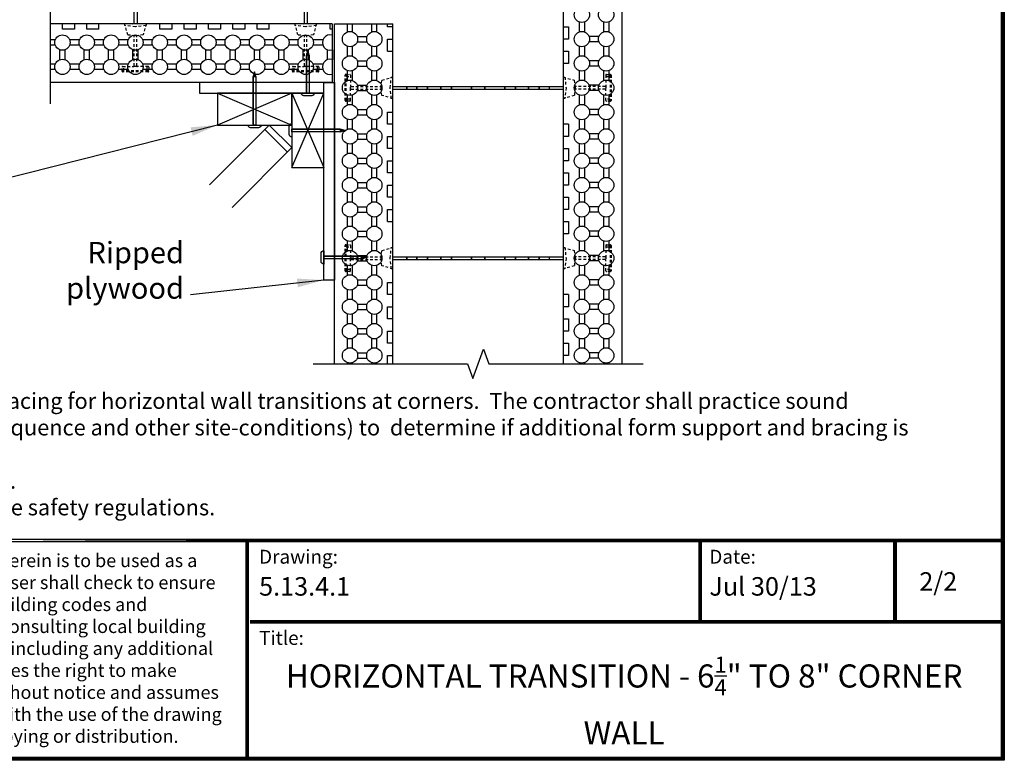
# Model space of a CAD drawing. Units: inches. Extents: x 9.9 to 84.8, y 126.4 to 223.3.
# Drawn here: x 38.5 to 84.8, y 126.4 to 161.2 of the extents above; entities that cross this region are included whole.
import ezdxf

# ---------------------------------------------------------------- set-up
doc = ezdxf.new("R2010")
doc.units = ezdxf.units.IN
doc.header["$MEASUREMENT"] = 0
doc.linetypes.add('HIDDEN', pattern=[0.375, 0.25, -0.125])
doc.linetypes.add('HIDDEN2', pattern=[0.1875, 0.125, -0.0625])
doc.layers.add('Block', color=7, linetype='Continuous', lineweight=30)
doc.layers.add('Dim', color=7, linetype='Continuous', lineweight=25)
for name, color, linetype in [('Knobs', 1, 'Continuous'), ('Sills', 40, 'Continuous'), ('steel', 5, 'Continuous'), ('Text', 7, 'Continuous'), ('Web', 6, 'Continuous'), ('Webs', 6, 'HIDDEN')]:
    doc.layers.add(name, color=color, linetype=linetype)
doc.styles.add('Logix', font='romans.shx')
doc.styles.get("Standard").update_dxf_attribs({"font": 'sanss___.ttf'})
doc.dimstyles.new('FBR', dxfattribs={"dimtxt": 1, "dimasz": 1.25, "dimexe": 0.5, "dimexo": 0.5, "dimgap": 0.3, "dimtad": 0, "dimtih": 1, "dimtoh": 1, "dimdec": 4, "dimzin": 0, "dimdsep": 46, "dimlunit": 5, "dimtxsty": 'Logix', "dimblk": 'ARCHTICK', "dimcen": 0.5, "dimadec": 0, "dimazin": 0, "dimtm": 1e-09, "dimtfac": 1, "dimtdec": 4, "dimtofl": 0, "dimtmove": 0, "dimatfit": 3, "dimfxl": 0.5, "dimtolj": 1, "dimtzin": 0, "dimarcsym": 0})

# ---------------------------------------------------------------- blocks, each defined once
blk = doc.blocks.new('_ArchTick')
at = {"color": 0, "linetype": 'ByBlock', "const_width": 0.15}
blk.add_lwpolyline([(-0.5, -0.5), (0.5, 0.5)], dxfattribs=at)

msp = doc.modelspace()

# ---------------------------------------------------------------- linework, layer by layer
at = {"layer": 'Block'}
for p, q in [((66.786, 170.03), (66.786, 145.068)), ((64.036, 162.637), (64.036, 145.068)), ((64.036, 161.459), (64.036, 160.887)), ((40.507, 161.03), (39.936, 161.03)), ((39.936, 161.03), (39.936, 160.78)), ((53.186, 161.03), (39.936, 161.03)), ((40.507, 160.78), (40.507, 161.03)), ((41.65, 161.03), (41.078, 161.03)), ((41.078, 161.03), (41.078, 160.78)), ((41.65, 160.78), (41.65, 161.03)), ((42.221, 160.78), (42.221, 161.03)), ((45.079, 161.03), (42.221, 161.03)), ((45.079, 160.78), (45.079, 161.03)), ((46.221, 161.03), (45.65, 161.03)), ((45.65, 161.03), (45.65, 160.78)), ((46.221, 160.78), (46.221, 161.03)), ((47.364, 161.03), (46.793, 161.03)), ((46.793, 161.03), (46.793, 160.78)), ((47.364, 160.78), (47.364, 161.03)), ((48.507, 161.03), (47.936, 161.03)), ((47.936, 161.03), (47.936, 160.78)), ((48.507, 160.78), (48.507, 161.03)), ((49.65, 161.03), (49.079, 161.03)), ((49.079, 161.03), (49.079, 160.78)), ((49.65, 160.78), (49.65, 161.03)), ((50.221, 160.78), (50.221, 161.03)), ((53.079, 161.03), (50.221, 161.03)), ((53.079, 160.78), (53.079, 161.03)), ((53.186, 161.03), (53.186, 158.28)), ((53.286, 161.03), (56.036, 161.03)), ((53.286, 145.068), (53.286, 161.03)), ((55.786, 160.887), (55.786, 161.03)), ((56.036, 145.068), (56.036, 161.03)), ((41.078, 160.78), (40.507, 160.78)), ((42.221, 160.78), (41.65, 160.78)), ((45.65, 160.78), (45.079, 160.78)), ((46.793, 160.78), (46.221, 160.78)), ((47.936, 160.78), (47.364, 160.78)), ((49.079, 160.78), (48.507, 160.78)), ((50.221, 160.78), (49.65, 160.78)), ((53.186, 160.78), (53.079, 160.78)), ((56.036, 160.887), (55.786, 160.887)), ((56.036, 160.316), (56.036, 160.887)), ((64.036, 160.887), (64.286, 160.887)), ((64.286, 160.887), (64.286, 160.316)), ((55.786, 159.744), (55.786, 160.316)), ((55.786, 160.316), (56.036, 160.316)), ((64.286, 160.316), (64.036, 160.316)), ((64.036, 160.316), (64.036, 159.744)), ((55.786, 159.744), (56.036, 159.744)), ((56.036, 156.887), (56.036, 159.744)), ((64.036, 159.744), (64.286, 159.744)), ((64.286, 159.744), (64.286, 159.173)), ((64.286, 159.173), (64.036, 159.173)), ((64.036, 159.173), (64.036, 156.316)), ((53.186, 158.28), (39.936, 158.28)), ((53.186, 158.28), (53.286, 158.28)), ((55.786, 156.316), (55.786, 156.887)), ((55.786, 156.887), (56.036, 156.887)), ((56.036, 156.316), (55.786, 156.316)), ((56.036, 155.744), (56.036, 156.316)), ((64.286, 156.316), (64.036, 156.316)), ((64.286, 156.316), (64.286, 155.744)), ((55.786, 155.173), (55.786, 155.744)), ((55.786, 155.744), (56.036, 155.744)), ((64.286, 155.744), (64.036, 155.744)), ((64.036, 155.744), (64.036, 155.173)), ((56.036, 155.173), (55.786, 155.173)), ((56.036, 154.601), (56.036, 155.173)), ((64.036, 155.173), (64.286, 155.173)), ((64.286, 155.173), (64.286, 154.601)), ((55.786, 154.03), (55.786, 154.601)), ((55.786, 154.601), (56.036, 154.601)), ((64.286, 154.601), (64.036, 154.601)), ((64.036, 154.601), (64.036, 154.03)), ((56.036, 154.03), (55.786, 154.03)), ((56.036, 153.459), (56.036, 154.03)), ((64.036, 154.03), (64.286, 154.03)), ((64.286, 154.03), (64.286, 153.459)), ((55.786, 152.887), (55.786, 153.459)), ((55.786, 153.459), (56.036, 153.459)), ((64.286, 153.459), (64.036, 153.459)), ((64.036, 153.459), (64.036, 152.887)), ((56.036, 152.887), (55.786, 152.887)), ((56.036, 152.316), (56.036, 152.887)), ((64.036, 152.887), (64.286, 152.887)), ((64.286, 152.887), (64.286, 152.316)), ((55.786, 151.744), (55.786, 152.316)), ((55.786, 152.316), (56.036, 152.316)), ((64.286, 152.316), (64.036, 152.316)), ((64.036, 152.316), (64.036, 151.744)), ((55.786, 151.744), (56.036, 151.744)), ((56.036, 148.887), (56.036, 151.744)), ((64.036, 151.744), (64.286, 151.744)), ((64.286, 151.744), (64.286, 151.173)), ((64.286, 151.173), (64.036, 151.173)), ((64.036, 151.173), (64.036, 148.316)), ((55.786, 148.316), (55.786, 148.887)), ((55.786, 148.887), (56.036, 148.887)), ((56.036, 148.316), (55.786, 148.316)), ((56.036, 147.744), (56.036, 148.316)), ((64.286, 148.316), (64.036, 148.316)), ((64.286, 148.316), (64.286, 147.744)), ((55.786, 147.173), (55.786, 147.744)), ((55.786, 147.744), (56.036, 147.744)), ((64.286, 147.744), (64.036, 147.744)), ((64.036, 147.744), (64.036, 147.173)), ((56.036, 147.173), (55.786, 147.173)), ((56.036, 146.601), (56.036, 147.173)), ((64.036, 147.173), (64.286, 147.173)), ((64.286, 147.173), (64.286, 146.601)), ((55.786, 146.03), (55.786, 146.601)), ((55.786, 146.601), (56.036, 146.601)), ((64.286, 146.601), (64.036, 146.601)), ((64.036, 146.601), (64.036, 146.03)), ((56.036, 146.03), (55.786, 146.03)), ((56.036, 145.459), (56.036, 146.03)), ((64.036, 146.03), (64.286, 146.03)), ((64.286, 146.03), (64.286, 145.459)), ((55.786, 145.068), (55.786, 145.459)), ((55.786, 145.459), (56.036, 145.459)), ((64.286, 145.459), (64.036, 145.459)), ((64.036, 145.459), (64.036, 145.068))]:
    msp.add_line(p, q, dxfattribs=at)
at = {"layer": 'Dim'}
for p, q in [((84.758, 223.33), (84.758, 126.448)), ((84.758, 126.448), (9.855, 126.448))]:
    msp.add_line(p, q, dxfattribs=at)
at = {"layer": 'Dim', "const_width": 0.174}
for points in [[(9.942, 223.243), (84.671, 223.243), (84.671, 126.535), (9.942, 126.535)], [(9.942, 136.768), (84.671, 136.768)]]:
    msp.add_lwpolyline(points, close=True, dxfattribs=at)
for points in [[(49.191, 126.535), (49.191, 136.768)], [(70.466, 132.954), (70.466, 136.768)], [(79.623, 132.954), (79.623, 136.768)], [(49.313, 132.954), (84.671, 132.954)]]:
    msp.add_lwpolyline(points, dxfattribs=at)
at = {"layer": 'Knobs'}
for p, q in [((53.893, 160.653), (53.893, 161.03)), ((54.143, 160.653), (54.143, 161.03)), ((55.036, 160.653), (55.036, 161.03)), ((55.286, 160.653), (55.286, 161.03)), ((64.786, 161.121), (64.786, 160.653)), ((65.036, 161.121), (65.036, 160.653)), ((65.928, 161.121), (65.928, 160.653)), ((66.178, 161.121), (66.178, 160.653)), ((40.169, 160.28), (39.936, 160.28)), ((41.312, 160.28), (40.845, 160.28)), ((42.455, 160.28), (41.988, 160.28)), ((43.598, 160.28), (43.13, 160.28)), ((44.741, 160.28), (44.273, 160.28)), ((45.884, 160.28), (45.416, 160.28)), ((47.027, 160.28), (46.559, 160.28)), ((48.169, 160.28), (47.702, 160.28)), ((49.312, 160.28), (48.845, 160.28)), ((50.455, 160.28), (49.988, 160.28)), ((51.598, 160.28), (51.13, 160.28)), ((52.741, 160.28), (52.273, 160.28)), ((54.355, 160.441), (54.823, 160.441)), ((54.355, 160.191), (54.823, 160.191)), ((65.716, 160.441), (65.248, 160.441)), ((65.716, 160.191), (65.248, 160.191)), ((40.169, 160.03), (39.936, 160.03)), ((40.382, 159.35), (40.382, 159.817)), ((40.632, 159.35), (40.632, 159.817)), ((41.312, 160.03), (40.845, 160.03)), ((41.525, 159.35), (41.525, 159.817)), ((41.775, 159.35), (41.775, 159.817)), ((42.455, 160.03), (41.988, 160.03)), ((42.668, 159.35), (42.668, 159.817)), ((42.918, 159.35), (42.918, 159.817)), ((43.598, 160.03), (43.13, 160.03)), ((43.811, 159.35), (43.811, 159.817)), ((44.061, 159.35), (44.061, 159.817)), ((44.741, 160.03), (44.273, 160.03)), ((44.954, 159.35), (44.954, 159.817)), ((45.204, 159.35), (45.204, 159.817)), ((45.884, 160.03), (45.416, 160.03)), ((46.096, 159.35), (46.096, 159.817)), ((46.346, 159.35), (46.346, 159.817)), ((47.027, 160.03), (46.559, 160.03)), ((47.239, 159.35), (47.239, 159.817)), ((47.489, 159.35), (47.489, 159.817)), ((48.169, 160.03), (47.702, 160.03)), ((48.382, 159.35), (48.382, 159.817)), ((48.632, 159.35), (48.632, 159.817)), ((49.312, 160.03), (48.845, 160.03)), ((49.525, 159.35), (49.525, 159.817)), ((49.775, 159.35), (49.775, 159.817)), ((50.455, 160.03), (49.988, 160.03)), ((50.668, 159.35), (50.668, 159.817)), ((50.918, 159.35), (50.918, 159.817)), ((51.598, 160.03), (51.13, 160.03)), ((51.811, 159.35), (51.811, 159.817)), ((52.061, 159.35), (52.061, 159.817)), ((52.741, 160.03), (52.273, 160.03)), ((52.954, 159.35), (52.954, 159.817)), ((53.204, 159.35), (53.204, 159.817)), ((53.893, 159.51), (53.893, 159.978)), ((54.143, 159.51), (54.143, 159.978)), ((55.036, 159.51), (55.036, 159.978)), ((55.286, 159.51), (55.286, 159.978)), ((64.786, 159.978), (64.786, 159.51)), ((65.036, 159.978), (65.036, 159.51)), ((65.928, 159.978), (65.928, 159.51)), ((66.178, 159.978), (66.178, 159.51)), ((40.169, 159.137), (39.936, 159.137)), ((41.312, 159.137), (40.845, 159.137)), ((42.455, 159.137), (41.988, 159.137)), ((43.598, 159.137), (43.13, 159.137)), ((44.741, 159.137), (44.273, 159.137)), ((45.884, 159.137), (45.416, 159.137)), ((47.027, 159.137), (46.559, 159.137)), ((48.169, 159.137), (47.702, 159.137)), ((49.312, 159.137), (48.845, 159.137)), ((50.455, 159.137), (49.988, 159.137)), ((51.598, 159.137), (51.13, 159.137)), ((52.741, 159.137), (52.273, 159.137)), ((54.355, 159.298), (54.823, 159.298)), ((65.716, 159.298), (65.248, 159.298)), ((40.169, 158.887), (39.936, 158.887)), ((41.312, 158.887), (40.845, 158.887)), ((42.455, 158.887), (41.988, 158.887)), ((43.598, 158.887), (43.13, 158.887)), ((44.741, 158.887), (44.273, 158.887)), ((45.884, 158.887), (45.416, 158.887)), ((47.027, 158.887), (46.559, 158.887)), ((48.169, 158.887), (47.702, 158.887)), ((49.312, 158.887), (48.845, 158.887)), ((50.455, 158.887), (49.988, 158.887)), ((51.598, 158.887), (51.13, 158.887)), ((52.741, 158.887), (52.273, 158.887)), ((53.893, 158.368), (53.893, 158.835)), ((54.143, 158.368), (54.143, 158.835)), ((54.355, 159.048), (54.823, 159.048)), ((55.036, 158.368), (55.036, 158.835)), ((55.286, 158.368), (55.286, 158.835)), ((64.786, 158.835), (64.786, 158.368)), ((65.036, 158.835), (65.036, 158.368)), ((65.716, 159.048), (65.248, 159.048)), ((65.928, 158.835), (65.928, 158.368)), ((66.178, 158.835), (66.178, 158.368)), ((54.355, 158.155), (54.823, 158.155)), ((54.355, 157.905), (54.823, 157.905)), ((65.716, 158.155), (65.248, 158.155)), ((65.716, 157.905), (65.248, 157.905)), ((53.893, 157.225), (53.893, 157.692)), ((54.143, 157.225), (54.143, 157.692)), ((55.036, 157.225), (55.036, 157.692)), ((55.286, 157.225), (55.286, 157.692)), ((64.786, 157.692), (64.786, 157.225)), ((65.036, 157.692), (65.036, 157.225)), ((65.928, 157.692), (65.928, 157.225)), ((66.178, 157.692), (66.178, 157.225)), ((54.355, 157.012), (54.823, 157.012)), ((65.716, 157.012), (65.248, 157.012)), ((53.893, 156.082), (53.893, 156.55)), ((54.143, 156.082), (54.143, 156.55)), ((54.355, 156.762), (54.823, 156.762)), ((55.036, 156.082), (55.036, 156.55)), ((55.286, 156.082), (55.286, 156.55)), ((64.786, 156.55), (64.786, 156.082)), ((65.036, 156.55), (65.036, 156.082)), ((65.716, 156.762), (65.248, 156.762)), ((65.928, 156.55), (65.928, 156.082)), ((66.178, 156.55), (66.178, 156.082)), ((54.355, 155.869), (54.823, 155.869)), ((54.355, 155.619), (54.823, 155.619)), ((65.716, 155.869), (65.248, 155.869)), ((65.716, 155.619), (65.248, 155.619)), ((53.893, 154.939), (53.893, 155.407)), ((54.143, 154.939), (54.143, 155.407)), ((55.036, 154.939), (55.036, 155.407)), ((55.286, 154.939), (55.286, 155.407)), ((64.786, 155.407), (64.786, 154.939)), ((65.036, 155.407), (65.036, 154.939)), ((65.928, 155.407), (65.928, 154.939)), ((66.178, 155.407), (66.178, 154.939)), ((54.355, 154.726), (54.823, 154.726)), ((65.716, 154.726), (65.248, 154.726)), ((53.893, 153.796), (53.893, 154.264)), ((54.143, 153.796), (54.143, 154.264)), ((54.355, 154.476), (54.823, 154.476)), ((55.036, 153.796), (55.036, 154.264)), ((55.286, 153.796), (55.286, 154.264)), ((64.786, 154.264), (64.786, 153.796)), ((65.036, 154.264), (65.036, 153.796)), ((65.716, 154.476), (65.248, 154.476)), ((65.928, 154.264), (65.928, 153.796)), ((66.178, 154.264), (66.178, 153.796)), ((54.355, 153.584), (54.823, 153.584)), ((65.716, 153.584), (65.248, 153.584)), ((53.893, 152.653), (53.893, 153.121)), ((54.143, 152.653), (54.143, 153.121)), ((54.355, 153.334), (54.823, 153.334)), ((55.036, 152.653), (55.036, 153.121)), ((55.286, 152.653), (55.286, 153.121)), ((64.786, 153.121), (64.786, 152.653)), ((65.036, 153.121), (65.036, 152.653)), ((65.716, 153.334), (65.248, 153.334)), ((65.928, 153.121), (65.928, 152.653)), ((66.178, 153.121), (66.178, 152.653)), ((54.355, 152.441), (54.823, 152.441)), ((54.355, 152.191), (54.823, 152.191)), ((65.716, 152.441), (65.248, 152.441)), ((65.716, 152.191), (65.248, 152.191)), ((53.893, 151.51), (53.893, 151.978)), ((54.143, 151.51), (54.143, 151.978)), ((55.036, 151.51), (55.036, 151.978)), ((55.286, 151.51), (55.286, 151.978)), ((64.786, 151.978), (64.786, 151.51)), ((65.036, 151.978), (65.036, 151.51)), ((65.928, 151.978), (65.928, 151.51)), ((66.178, 151.978), (66.178, 151.51)), ((54.355, 151.298), (54.823, 151.298)), ((65.716, 151.298), (65.248, 151.298)), ((53.893, 150.368), (53.893, 150.835)), ((54.143, 150.368), (54.143, 150.835)), ((54.355, 151.048), (54.823, 151.048)), ((55.036, 150.368), (55.036, 150.835)), ((55.286, 150.368), (55.286, 150.835)), ((64.786, 150.835), (64.786, 150.368)), ((65.036, 150.835), (65.036, 150.368)), ((65.716, 151.048), (65.248, 151.048)), ((65.928, 150.835), (65.928, 150.368)), ((66.178, 150.835), (66.178, 150.368)), ((54.355, 150.155), (54.823, 150.155)), ((54.355, 149.905), (54.823, 149.905)), ((65.716, 150.155), (65.248, 150.155)), ((65.716, 149.905), (65.248, 149.905)), ((53.893, 149.225), (53.893, 149.692)), ((54.143, 149.225), (54.143, 149.692)), ((55.036, 149.225), (55.036, 149.692)), ((55.286, 149.225), (55.286, 149.692)), ((64.786, 149.692), (64.786, 149.225)), ((65.036, 149.692), (65.036, 149.225)), ((65.928, 149.692), (65.928, 149.225)), ((66.178, 149.692), (66.178, 149.225)), ((54.355, 149.012), (54.823, 149.012)), ((65.716, 149.012), (65.248, 149.012)), ((53.893, 148.082), (53.893, 148.55)), ((54.143, 148.082), (54.143, 148.55)), ((54.355, 148.762), (54.823, 148.762)), ((55.036, 148.082), (55.036, 148.55)), ((55.286, 148.082), (55.286, 148.55)), ((64.786, 148.55), (64.786, 148.082)), ((65.036, 148.55), (65.036, 148.082)), ((65.716, 148.762), (65.248, 148.762)), ((65.928, 148.55), (65.928, 148.082)), ((66.178, 148.55), (66.178, 148.082)), ((54.355, 147.869), (54.823, 147.869)), ((54.355, 147.619), (54.823, 147.619)), ((65.716, 147.869), (65.248, 147.869)), ((65.716, 147.619), (65.248, 147.619)), ((53.893, 146.939), (53.893, 147.407)), ((54.143, 146.939), (54.143, 147.407)), ((55.036, 146.939), (55.036, 147.407)), ((55.286, 146.939), (55.286, 147.407)), ((64.786, 147.407), (64.786, 146.939)), ((65.036, 147.407), (65.036, 146.939)), ((65.928, 147.407), (65.928, 146.939)), ((66.178, 147.407), (66.178, 146.939)), ((54.355, 146.726), (54.823, 146.726)), ((65.716, 146.726), (65.248, 146.726)), ((53.893, 145.796), (53.893, 146.264)), ((54.143, 145.796), (54.143, 146.264)), ((54.355, 146.476), (54.823, 146.476)), ((55.036, 145.796), (55.036, 146.264)), ((55.286, 145.796), (55.286, 146.264)), ((64.786, 146.264), (64.786, 145.796)), ((65.036, 146.264), (65.036, 145.796)), ((65.716, 146.476), (65.248, 146.476)), ((65.928, 146.264), (65.928, 145.796)), ((66.178, 146.264), (66.178, 145.796)), ((54.355, 145.584), (54.823, 145.584)), ((54.355, 145.334), (54.823, 145.334)), ((65.716, 145.584), (65.248, 145.584)), ((65.716, 145.334), (65.248, 145.334)), ((53.893, 145.068), (53.893, 145.121)), ((54.143, 145.068), (54.143, 145.121)), ((55.036, 145.068), (55.036, 145.121)), ((55.286, 145.068), (55.286, 145.121)), ((64.786, 145.121), (64.786, 145.068)), ((65.036, 145.121), (65.036, 145.068)), ((65.928, 145.121), (65.928, 145.068)), ((66.178, 145.121), (66.178, 145.068))]:
    msp.add_line(p, q, dxfattribs=at)
for centre in [(64.911, 161.459), (66.053, 161.459), (54.018, 160.316), (55.161, 160.316), (64.911, 160.316), (66.053, 160.316), (40.507, 160.155), (41.65, 160.155), (42.793, 160.155), (43.936, 160.155), (45.079, 160.155), (46.221, 160.155), (47.364, 160.155), (48.507, 160.155), (49.65, 160.155), (50.793, 160.155), (51.936, 160.155), (40.507, 159.012), (41.65, 159.012), (42.793, 159.012), (43.936, 159.012), (45.079, 159.012), (46.221, 159.012), (47.364, 159.012), (48.507, 159.012), (49.65, 159.012), (50.793, 159.012), (51.936, 159.012), (54.018, 159.173), (55.161, 159.173), (64.911, 159.173), (66.053, 159.173), (54.018, 158.03), (55.161, 158.03), (64.911, 158.03), (66.053, 158.03), (54.018, 156.887), (55.161, 156.887), (64.911, 156.887), (66.053, 156.887), (54.018, 155.744), (55.161, 155.744), (64.911, 155.744), (66.053, 155.744), (54.018, 154.601), (55.161, 154.601), (64.911, 154.601), (66.053, 154.601), (54.018, 153.459), (55.161, 153.459), (64.911, 153.459), (66.053, 153.459), (54.018, 152.316), (55.161, 152.316), (64.911, 152.316), (66.053, 152.316), (54.018, 151.173), (55.161, 151.173), (64.911, 151.173), (66.053, 151.173), (54.018, 150.03), (55.161, 150.03), (64.911, 150.03), (66.053, 150.03), (54.018, 148.887), (55.161, 148.887), (64.911, 148.887), (66.053, 148.887), (54.018, 147.744), (55.161, 147.744), (64.911, 147.744), (66.053, 147.744), (54.018, 146.601), (55.161, 146.601), (64.911, 146.601), (66.053, 146.601), (54.018, 145.459), (55.161, 145.459), (64.911, 145.459), (66.053, 145.459)]:
    msp.add_circle(centre, 0.36, dxfattribs=at)
for centre in [(53.079, 160.155), (53.079, 159.012)]:
    msp.add_arc(centre, 0.36, 72.6895, 287.3105, dxfattribs=at)
at = {"layer": 'Sills'}
for p, q in [((52.786, 158.28), (46.94, 158.28)), ((46.94, 158.28), (46.94, 157.78)), ((52.786, 157.78), (52.786, 158.28)), ((52.786, 158.28), (53.286, 158.28)), ((52.786, 149.002), (52.786, 158.28)), ((53.286, 158.28), (53.286, 149.002)), ((46.94, 157.78), (52.786, 157.78)), ((47.786, 157.78), (47.786, 156.28)), ((51.286, 157.78), (47.786, 157.78)), ((47.786, 157.78), (51.286, 156.28)), ((51.286, 157.78), (47.786, 156.28)), ((51.286, 156.28), (51.286, 157.78)), ((52.786, 157.78), (51.286, 157.78)), ((51.286, 157.78), (51.286, 154.28)), ((51.286, 154.28), (52.786, 157.78)), ((51.286, 157.78), (52.786, 154.28)), ((52.786, 154.28), (52.786, 157.78)), ((50.225, 156.28), (47.419, 153.474)), ((47.786, 156.28), (51.286, 156.28)), ((51.078, 155.012), (50.018, 156.073)), ((51.286, 155.219), (50.225, 156.28)), ((51.286, 155.219), (48.48, 152.414)), ((51.286, 154.28), (52.786, 154.28)), ((53.286, 149.002), (52.786, 149.002))]:
    msp.add_line(p, q, dxfattribs=at)
at = {"layer": 'steel'}
for points in [[(52.036, 159.554), (52.036, 159.78), (51.973, 159.554), (52.098, 159.554), (52.098, 157.78), (51.973, 157.78), (51.973, 159.554), (51.973, 157.78)], [(52.098, 159.554), (52.036, 159.78)], [(49.536, 158.555), (49.536, 158.781), (49.473, 158.555), (49.598, 158.555), (49.598, 156.281), (49.473, 156.281), (49.473, 158.555), (49.473, 156.281)], [(49.598, 158.555), (49.536, 158.781)], [(53.56, 156.03), (53.786, 156.03), (53.56, 156.092), (53.56, 155.967), (51.286, 155.967), (51.286, 156.092), (53.56, 156.092), (51.286, 156.092)], [(53.56, 155.967), (53.786, 156.03)], [(54.56, 150.064), (54.786, 150.064), (54.56, 150.127), (54.56, 150.002), (52.786, 150.002), (52.786, 150.127), (54.56, 150.127), (52.786, 150.127)], [(54.56, 150.002), (54.786, 150.064)]]:
    msp.add_lwpolyline(points, dxfattribs=at)
for points in [[(51.723, 157.78), (52.348, 157.78), (52.348, 157.78, -0.414214), (52.223, 157.655), (51.848, 157.655, -0.414214), (51.723, 157.78)], [(49.223, 156.281), (49.848, 156.281), (49.848, 156.281, -0.414214), (49.723, 156.156), (49.348, 156.156, -0.414214), (49.223, 156.281)], [(51.286, 156.342), (51.286, 155.717), (51.286, 155.717, -0.414214), (51.161, 155.842), (51.161, 156.217, -0.414214), (51.286, 156.342)], [(52.786, 150.377), (52.786, 149.752), (52.786, 149.752, -0.414214), (52.661, 149.877), (52.661, 150.252, -0.414214), (52.786, 150.377)]]:
    msp.add_lwpolyline(points, format="xyb", close=True, dxfattribs=at)
at = {"layer": 'Text', "linetype": 'Continuous'}
for points in [[(39.936, 171.03), (39.936, 164.655), (39.249, 164.405), (40.622, 163.905), (39.936, 163.655), (39.936, 157.28)], [(52.286, 145.068), (59.536, 145.068), (59.786, 144.381), (60.286, 145.755), (60.536, 145.068), (67.786, 145.068)]]:
    msp.add_lwpolyline(points, dxfattribs=at)
at = {"layer": 'Web'}
for p, q in [((43.861, 167.24), (43.861, 161.07)), ((44.011, 167.24), (44.011, 161.07)), ((51.861, 167.24), (51.861, 161.07)), ((52.011, 167.24), (52.011, 161.07))]:
    msp.add_line(p, q, dxfattribs=at)
at = {"layer": 'Web', "linetype": 'HIDDEN2'}
for p, q in [((43.821, 161.03), (43.436, 161.03)), ((43.574, 160.51), (43.436, 161.03)), ((43.436, 160.952), (43.436, 161.03)), ((44.436, 161.03), (44.051, 161.03)), ((44.436, 161.03), (44.298, 160.51)), ((44.436, 161.03), (44.436, 160.952)), ((51.821, 161.03), (51.436, 161.03)), ((51.574, 160.51), (51.436, 161.03)), ((51.436, 160.952), (51.436, 161.03)), ((52.436, 161.03), (52.051, 161.03)), ((52.436, 161.03), (52.298, 160.51)), ((52.436, 161.03), (52.436, 160.952)), ((43.936, 160.899), (43.436, 160.952)), ((44.436, 160.952), (43.936, 160.899)), ((51.936, 160.899), (51.436, 160.952)), ((52.436, 160.952), (51.936, 160.899)), ((43.936, 160.47), (43.574, 160.51)), ((43.876, 159.06), (43.876, 160.477)), ((44.298, 160.51), (43.936, 160.47)), ((43.996, 159.06), (43.996, 160.477)), ((51.936, 160.47), (51.574, 160.51)), ((51.876, 159.06), (51.876, 160.477)), ((52.298, 160.51), (51.936, 160.47)), ((51.996, 159.06), (51.996, 160.477)), ((43.311, 158.81), (43.311, 159)), ((43.341, 159.03), (43.846, 159.03)), ((44.531, 158.83), (43.341, 158.83)), ((44.531, 158.78), (43.341, 158.78)), ((43.399, 158.83), (43.399, 159.03)), ((44.026, 159.03), (43.846, 159.03)), ((44.531, 159.03), (44.026, 159.03)), ((44.472, 159.03), (44.472, 158.83)), ((44.561, 159), (44.561, 158.81)), ((51.311, 158.81), (51.311, 159)), ((51.341, 159.03), (51.846, 159.03)), ((52.531, 158.83), (51.341, 158.83)), ((52.531, 158.78), (51.341, 158.78)), ((51.399, 158.83), (51.399, 159.03)), ((52.026, 159.03), (51.846, 159.03)), ((52.531, 159.03), (52.026, 159.03)), ((52.472, 159.03), (52.472, 158.83)), ((52.561, 159), (52.561, 158.81)), ((53.786, 157.435), (53.786, 158.625)), ((53.816, 158.655), (54.006, 158.655)), ((53.836, 157.435), (53.836, 158.625)), ((53.836, 158.567), (54.036, 158.567)), ((54.036, 158.625), (54.036, 158.12)), ((55.476, 158.03), (55.516, 158.392)), ((55.516, 158.392), (56.036, 158.53)), ((55.905, 158.03), (55.958, 158.53)), ((55.958, 158.53), (56.036, 158.53)), ((56.036, 158.145), (56.036, 158.53)), ((64.036, 158.53), (64.556, 158.392)), ((64.036, 158.53), (64.114, 158.53)), ((64.036, 158.53), (64.036, 158.145)), ((64.114, 158.53), (64.166, 158.03)), ((64.556, 158.392), (64.596, 158.03)), ((66.036, 158.625), (66.036, 158.12)), ((66.036, 158.567), (66.236, 158.567)), ((66.066, 158.655), (66.256, 158.655)), ((66.236, 158.625), (66.236, 157.435)), ((66.286, 158.625), (66.286, 157.435)), ((54.036, 157.94), (54.036, 158.12)), ((54.036, 157.435), (54.036, 157.94)), ((54.066, 158.09), (55.482, 158.09)), ((54.066, 157.97), (55.482, 157.97)), ((55.516, 157.668), (55.476, 158.03)), ((55.958, 157.53), (55.905, 158.03)), ((56.036, 157.53), (56.036, 157.915)), ((64.036, 157.915), (64.036, 157.53)), ((64.166, 158.03), (64.114, 157.53)), ((64.596, 158.03), (64.556, 157.668)), ((66.006, 158.09), (64.589, 158.09)), ((66.006, 157.97), (64.589, 157.97)), ((66.036, 158.12), (66.036, 157.94)), ((66.036, 157.435), (66.036, 157.94)), ((54.006, 157.405), (53.816, 157.405)), ((54.036, 157.493), (53.836, 157.493)), ((56.036, 157.53), (55.516, 157.668)), ((56.036, 157.53), (55.958, 157.53)), ((64.556, 157.668), (64.036, 157.53)), ((64.114, 157.53), (64.036, 157.53)), ((66.236, 157.493), (66.036, 157.493)), ((66.256, 157.405), (66.066, 157.405)), ((53.786, 149.435), (53.786, 150.625)), ((53.816, 150.655), (54.006, 150.655)), ((53.836, 149.435), (53.836, 150.625)), ((53.836, 150.567), (54.036, 150.567)), ((54.036, 150.625), (54.036, 150.12)), ((55.476, 150.03), (55.516, 150.392)), ((55.516, 150.392), (56.036, 150.53)), ((55.905, 150.03), (55.958, 150.53)), ((55.958, 150.53), (56.036, 150.53)), ((56.036, 150.145), (56.036, 150.53)), ((64.036, 150.53), (64.556, 150.392)), ((64.036, 150.53), (64.114, 150.53)), ((64.036, 150.53), (64.036, 150.145)), ((64.114, 150.53), (64.166, 150.03)), ((64.556, 150.392), (64.596, 150.03)), ((66.036, 150.625), (66.036, 150.12)), ((66.036, 150.567), (66.236, 150.567)), ((66.066, 150.655), (66.256, 150.655)), ((66.236, 150.625), (66.236, 149.435)), ((66.286, 150.625), (66.286, 149.435)), ((54.036, 149.94), (54.036, 150.12)), ((54.036, 149.435), (54.036, 149.94)), ((54.066, 150.09), (55.482, 150.09)), ((54.066, 149.97), (55.482, 149.97)), ((55.516, 149.668), (55.476, 150.03)), ((55.958, 149.53), (55.905, 150.03)), ((56.036, 149.53), (56.036, 149.915)), ((64.036, 149.915), (64.036, 149.53)), ((64.166, 150.03), (64.114, 149.53)), ((64.596, 150.03), (64.556, 149.668)), ((66.006, 150.09), (64.589, 150.09)), ((66.006, 149.97), (64.589, 149.97)), ((66.036, 150.12), (66.036, 149.94)), ((66.036, 149.435), (66.036, 149.94)), ((54.036, 149.493), (53.836, 149.493)), ((56.036, 149.53), (55.516, 149.668)), ((56.036, 149.53), (55.958, 149.53)), ((64.556, 149.668), (64.036, 149.53)), ((64.114, 149.53), (64.036, 149.53)), ((66.236, 149.493), (66.036, 149.493)), ((54.006, 149.405), (53.816, 149.405)), ((66.256, 149.405), (66.066, 149.405))]:
    msp.add_line(p, q, dxfattribs=at)
at = {"layer": 'Web'}
for centre, start, end in [((43.821, 161.07), 270, 0), ((44.051, 161.07), 180, 270), ((51.821, 161.07), 270, 0), ((52.051, 161.07), 180, 270)]:
    msp.add_arc(centre, 0.04, start, end, dxfattribs=at)
at = {"layer": 'Web', "linetype": 'HIDDEN2'}
for centre, start, end in [((43.341, 159), 90, 180), ((43.341, 158.86), 180, 270), ((43.341, 158.81), 180, 270), ((43.846, 159.06), 270, 0), ((44.026, 159.06), 180, 270), ((44.531, 159), 0, 90), ((44.531, 158.86), 270, 0), ((44.531, 158.81), 270, 0), ((51.341, 159), 90, 180), ((51.341, 158.86), 180, 270), ((51.341, 158.81), 180, 270), ((51.846, 159.06), 270, 0), ((52.026, 159.06), 180, 270), ((52.531, 159), 0, 90), ((52.531, 158.86), 270, 0), ((52.531, 158.81), 270, 0), ((53.816, 158.625), 90, 180), ((53.866, 158.625), 90, 180), ((54.006, 158.625), 0, 90), ((66.066, 158.625), 90, 180), ((66.206, 158.625), 0, 90), ((66.256, 158.625), 0, 90), ((54.066, 158.12), 180, 270), ((54.066, 157.94), 90, 180), ((66.006, 158.12), 270, 0), ((66.006, 157.94), 0, 90), ((53.816, 157.435), 180, 270), ((53.866, 157.435), 180, 270), ((54.006, 157.435), 270, 0), ((66.066, 157.435), 180, 270), ((66.206, 157.435), 270, 0), ((66.256, 157.435), 270, 0), ((53.816, 150.625), 90, 180), ((53.866, 150.625), 90, 180), ((54.006, 150.625), 0, 90), ((66.066, 150.625), 90, 180), ((66.206, 150.625), 0, 90), ((66.256, 150.625), 0, 90), ((54.066, 150.12), 180, 270), ((54.066, 149.94), 90, 180), ((66.006, 150.12), 270, 0), ((66.006, 149.94), 0, 90), ((53.816, 149.435), 180, 270), ((53.866, 149.435), 180, 270), ((54.006, 149.435), 270, 0), ((66.066, 149.435), 180, 270), ((66.206, 149.435), 270, 0), ((66.256, 149.435), 270, 0)]:
    msp.add_arc(centre, 0.03, start, end, dxfattribs=at)
at = {"layer": 'Webs', "linetype": 'Continuous', "extrusion": (-2.44921e-16, -1, 2.22045e-16)}
for p, q in [((56.036, 158.093, -0.374), (64.036, 158.093, -0.374)), ((56.036, 157.968, -0.374), (64.036, 157.968, -0.374)), ((56.685, 158.093, 5.344), (56.685, 157.999, 5.344)), ((56.685, 157.968, 1.594), (56.685, 158.061, 1.594)), ((57.161, 158.093, 6.748), (57.161, 157.999, 6.748)), ((57.161, 157.968, 0.189), (57.161, 158.061, 0.189)), ((57.661, 157.999, 6.748), (57.661, 158.093, 6.748)), ((57.661, 158.061, 0.189), (57.661, 157.968, 0.189)), ((58.286, 158.093, 6.469), (58.286, 157.999, 6.469)), ((58.286, 157.968, 0.469), (58.286, 158.061, 0.469)), ((58.286, 157.999, 6.469), (58.286, 157.999, 6.844)), ((58.786, 157.999, 6.469), (58.786, 158.093, 6.469)), ((58.786, 158.061, 0.469), (58.786, 157.968, 0.469)), ((59.724, 158.093, 6.444), (59.724, 157.968, 6.444)), ((60.347, 157.968, 6.444), (60.347, 158.093, 6.444)), ((61.286, 158.093, 6.469), (61.286, 157.968, 6.469)), ((61.786, 157.968, 6.469), (61.786, 158.093, 6.469)), ((62.411, 158.093, 6.748), (62.411, 157.968, 6.748)), ((62.911, 157.968, 6.748), (62.911, 158.093, 6.748)), ((63.387, 157.968, 5.344), (63.387, 158.093, 5.344)), ((56.036, 150.093, -0.374), (64.036, 150.093, -0.374)), ((56.036, 149.968, -0.374), (64.036, 149.968, -0.374)), ((56.685, 150.093, 5.344), (56.685, 149.999, 5.344)), ((56.685, 149.968, 1.594), (56.685, 150.061, 1.594)), ((57.161, 150.093, 6.748), (57.161, 149.999, 6.748)), ((57.161, 149.968, 0.189), (57.161, 150.061, 0.189)), ((57.661, 149.999, 6.748), (57.661, 150.093, 6.748)), ((57.661, 150.061, 0.189), (57.661, 149.968, 0.189)), ((58.286, 150.093, 6.469), (58.286, 149.999, 6.469)), ((58.286, 149.968, 0.469), (58.286, 150.061, 0.469)), ((58.286, 149.999, 6.469), (58.286, 149.999, 6.844)), ((58.786, 149.999, 6.469), (58.786, 150.093, 6.469)), ((58.786, 150.061, 0.469), (58.786, 149.968, 0.469)), ((59.724, 150.093, 6.444), (59.724, 149.968, 6.444)), ((60.347, 149.968, 6.444), (60.347, 150.093, 6.444)), ((61.286, 150.093, 6.469), (61.286, 149.968, 6.469)), ((61.786, 149.968, 6.469), (61.786, 150.093, 6.469)), ((62.411, 150.093, 6.748), (62.411, 149.968, 6.748)), ((62.911, 149.968, 6.748), (62.911, 150.093, 6.748)), ((63.387, 149.968, 5.344), (63.387, 150.093, 5.344))]:
    msp.add_line(p, q, dxfattribs=at)
at = {"layer": 'Webs', "linetype": 'Continuous', "extrusion": (2.07113e-32, -6.12303e-17, -1)}
for p, q in [((56.685, 158.093, 5.344), (56.685, 157.999, 5.344)), ((63.387, 157.968, 5.344), (63.387, 158.093, 5.344)), ((56.685, 150.093, 5.344), (56.685, 149.999, 5.344)), ((63.387, 149.968, 5.344), (63.387, 150.093, 5.344))]:
    msp.add_line(p, q, dxfattribs=at)
at = {"layer": 'Webs', "linetype": 'Continuous'}
for p, q in [((56.685, 157.968, 1.594), (56.685, 158.061, 1.594)), ((57.161, 157.999, 6.844), (57.161, 158.093, 6.844)), ((57.661, 158.093, 6.844), (57.661, 157.999, 6.844)), ((58.286, 157.999, 6.844), (58.286, 158.093, 6.844)), ((58.786, 158.093, 6.844), (58.786, 157.999, 6.844)), ((59.723, 157.968, 6.844), (59.723, 158.093, 6.844)), ((59.723, 157.968, 6.444), (59.723, 158.093, 6.444)), ((59.724, 158.093, 6.444), (59.724, 157.968, 6.444)), ((60.347, 157.968, 6.444), (60.347, 158.093, 6.444)), ((60.348, 158.093, 6.844), (60.348, 157.968, 6.844)), ((60.348, 158.093, 6.444), (60.348, 157.968, 6.444)), ((61.286, 157.968, 6.844), (61.286, 158.093, 6.844)), ((61.786, 158.093, 6.844), (61.786, 157.968, 6.844)), ((62.411, 157.968, 6.844), (62.411, 158.093, 6.844)), ((62.911, 158.093, 6.844), (62.911, 157.968, 6.844)), ((56.685, 149.968, 1.594), (56.685, 150.061, 1.594)), ((57.161, 149.999, 6.844), (57.161, 150.093, 6.844)), ((57.661, 150.093, 6.844), (57.661, 149.999, 6.844)), ((58.286, 149.999, 6.844), (58.286, 150.093, 6.844)), ((58.786, 150.093, 6.844), (58.786, 149.999, 6.844)), ((59.723, 149.968, 6.844), (59.723, 150.093, 6.844)), ((59.723, 149.968, 6.444), (59.723, 150.093, 6.444)), ((59.724, 150.093, 6.444), (59.724, 149.968, 6.444)), ((60.347, 149.968, 6.444), (60.347, 150.093, 6.444)), ((60.348, 150.093, 6.844), (60.348, 149.968, 6.844)), ((60.348, 150.093, 6.444), (60.348, 149.968, 6.444)), ((61.286, 149.968, 6.844), (61.286, 150.093, 6.844)), ((61.786, 150.093, 6.844), (61.786, 149.968, 6.844)), ((62.411, 149.968, 6.844), (62.411, 150.093, 6.844)), ((62.911, 150.093, 6.844), (62.911, 149.968, 6.844))]:
    msp.add_line(p, q, dxfattribs=at)
at = {"layer": 'Webs', "linetype": 'Continuous', "extrusion": (1, -4.66966e-16, 4.93038e-32)}
for p, q in [((57.161, 157.999, 6.844), (57.161, 158.093, 6.844)), ((57.161, 158.093, 6.748), (57.161, 157.999, 6.748)), ((57.161, 158.061, 0.094), (57.161, 157.968, 0.094)), ((57.161, 157.968, 0.189), (57.161, 158.061, 0.189)), ((58.286, 157.999, 6.844), (58.286, 158.093, 6.844)), ((58.286, 158.093, 6.469), (58.286, 157.999, 6.469)), ((58.286, 158.061, 0.094), (58.286, 157.968, 0.094)), ((58.286, 157.968, 0.469), (58.286, 158.061, 0.469)), ((58.286, 157.999, 6.469), (58.286, 157.999, 6.844)), ((59.723, 157.968, 6.844), (59.723, 158.093, 6.844)), ((59.723, 157.968, 6.444), (59.723, 158.093, 6.444)), ((61.286, 157.968, 6.844), (61.286, 158.093, 6.844)), ((61.286, 158.093, 6.469), (61.286, 157.968, 6.469)), ((62.411, 157.968, 6.844), (62.411, 158.093, 6.844)), ((62.411, 158.093, 6.748), (62.411, 157.968, 6.748)), ((57.161, 149.999, 6.844), (57.161, 150.093, 6.844)), ((57.161, 150.093, 6.748), (57.161, 149.999, 6.748)), ((57.161, 150.061, 0.094), (57.161, 149.968, 0.094)), ((57.161, 149.968, 0.189), (57.161, 150.061, 0.189)), ((58.286, 149.999, 6.844), (58.286, 150.093, 6.844)), ((58.286, 150.093, 6.469), (58.286, 149.999, 6.469)), ((58.286, 150.061, 0.094), (58.286, 149.968, 0.094)), ((58.286, 149.968, 0.469), (58.286, 150.061, 0.469)), ((58.286, 149.999, 6.469), (58.286, 149.999, 6.844)), ((59.723, 149.968, 6.844), (59.723, 150.093, 6.844)), ((59.723, 149.968, 6.444), (59.723, 150.093, 6.444)), ((61.286, 149.968, 6.844), (61.286, 150.093, 6.844)), ((61.286, 150.093, 6.469), (61.286, 149.968, 6.469)), ((62.411, 149.968, 6.844), (62.411, 150.093, 6.844)), ((62.411, 150.093, 6.748), (62.411, 149.968, 6.748))]:
    msp.add_line(p, q, dxfattribs=at)
at = {"layer": 'Webs', "linetype": 'Continuous', "extrusion": (-3.64736e-32, -1.83691e-16, -1)}
for p, q in [((57.161, 158.061, 0.094), (57.161, 157.968, 0.094)), ((57.661, 157.968, 0.094), (57.661, 158.061, 0.094)), ((58.286, 158.061, 0.094), (58.286, 157.968, 0.094)), ((58.786, 157.968, 0.094), (58.786, 158.061, 0.094)), ((57.161, 150.061, 0.094), (57.161, 149.968, 0.094)), ((57.661, 149.968, 0.094), (57.661, 150.061, 0.094)), ((58.286, 150.061, 0.094), (58.286, 149.968, 0.094)), ((58.786, 149.968, 0.094), (58.786, 150.061, 0.094))]:
    msp.add_line(p, q, dxfattribs=at)
at = {"layer": 'Webs', "linetype": 'Continuous', "extrusion": (-1, 4.66966e-16, -4.93038e-32)}
for p, q in [((57.661, 157.999, 6.748), (57.661, 158.093, 6.748)), ((57.661, 158.093, 6.844), (57.661, 157.999, 6.844)), ((57.661, 158.061, 0.189), (57.661, 157.968, 0.189)), ((57.661, 157.968, 0.094), (57.661, 158.061, 0.094)), ((58.786, 157.999, 6.469), (58.786, 158.093, 6.469)), ((58.786, 158.093, 6.844), (58.786, 157.999, 6.844)), ((58.786, 158.061, 0.469), (58.786, 157.968, 0.469)), ((58.786, 157.968, 0.094), (58.786, 158.061, 0.094)), ((60.348, 158.093, 6.844), (60.348, 157.968, 6.844)), ((60.348, 158.093, 6.444), (60.348, 157.968, 6.444)), ((61.786, 157.968, 6.469), (61.786, 158.093, 6.469)), ((61.786, 158.093, 6.844), (61.786, 157.968, 6.844)), ((62.911, 158.093, 6.844), (62.911, 157.968, 6.844)), ((62.911, 157.968, 6.748), (62.911, 158.093, 6.748)), ((57.661, 149.999, 6.748), (57.661, 150.093, 6.748)), ((57.661, 150.093, 6.844), (57.661, 149.999, 6.844)), ((57.661, 150.061, 0.189), (57.661, 149.968, 0.189)), ((57.661, 149.968, 0.094), (57.661, 150.061, 0.094)), ((58.786, 149.999, 6.469), (58.786, 150.093, 6.469)), ((58.786, 150.093, 6.844), (58.786, 149.999, 6.844)), ((58.786, 150.061, 0.469), (58.786, 149.968, 0.469)), ((58.786, 149.968, 0.094), (58.786, 150.061, 0.094)), ((60.348, 150.093, 6.844), (60.348, 149.968, 6.844)), ((60.348, 150.093, 6.444), (60.348, 149.968, 6.444)), ((61.786, 149.968, 6.469), (61.786, 150.093, 6.469)), ((61.786, 150.093, 6.844), (61.786, 149.968, 6.844)), ((62.911, 150.093, 6.844), (62.911, 149.968, 6.844)), ((62.911, 149.968, 6.748), (62.911, 150.093, 6.748))]:
    msp.add_line(p, q, dxfattribs=at)

# ---------------------------------------------------------------- texts
at = {"layer": 'Dim', "style": 'Logix'}
for s, p in [('Jul 30/13', (70.9, 134.181)), ('2/2', (80.766, 134.413)), ('5.13.4.1', (49.748, 134.181))]:
    msp.add_text(s, height=0.8684, dxfattribs=at).set_placement(p)
at = {"layer": 'Dim', "insert": (46.219, 147.812), "char_height": 1, "attachment_point": 9, "style": 'Logix'}
msp.add_mtext('Ripped\\Pplywood', dxfattribs=at)
at = {"layer": 'Dim', "style": 'Logix'}
for s, insert, char_height, width, attachment_point in [('{\\fSansSerif|b1|i0|c2|p2;\\H0.75x;\\LNotes:\\P\\pi-3,l3,t3;\\fSansSerif|b0|i0|c2|p2;\\l1.^IThese drawings illustrate an example of wall bracing for horizontal wall transitions at corners.  The contractor shall practice sound judgement (based on wall structure, pouring sequence and other site-conditions) to  determine if additional form support and bracing is required.\\H1.333x; \\P\\H0.7502x;2.^IAvoid placing concrete directly into the corners.\\P3.^IFollow all required national and  local wall brace safety regulations.\\P4.^ISee page 2 for perspective views.}', (12.569, 144.953), 1, 69.71037, 1), ('Drawing:', (49.748, 136.334), 0.6513, 2.17094, 1), ('Date:', (70.9, 136.334), 0.6513, 2.17094, 1), ('Title:', (49.748, 132.52), 0.6513, 2.17094, 1), ('\\A1;HORIZONTAL TRANSITION - 6{\\H0.7x;\\S1/4;}" TO 8" CORNER WALL', (66.898, 129.257), 1.08547, 34.30091, 5)]:
    msp.add_mtext(s, dxfattribs=dict(at, insert=insert, char_height=char_height, width=width, attachment_point=attachment_point))
at = {"layer": 'Text', "insert": (27.417, 136.139), "char_height": 0.618719, "width": 21.56427, "attachment_point": 1}
msp.add_mtext('{\\fTimes New Roman|b0|i0|c0|p18;The drawing represented herein is to be used as a reference guide only;  the user shall check to ensure the drawing meets local building codes and construction practices by consulting local building officials and professionals, including any additional requirements.  Logix reserves the right to make changes to the drawing without notice and assumes no liability in connection with the use of the drawing including modification, copying or distribution.}', dxfattribs=at)

# ---------------------------------------------------------------- leaders
at = {"layer": 'Dim', "annotation_type": 0, "has_hookline": 1, "hookline_direction": 1}
for points, text_width in [([(47.786, 156.28), (36.204, 153.337)], 2.429), ([(52.786, 149.002), (46.519, 148.312)], 5.429)]:
    msp.add_leader(points, dimstyle='FBR', override={"dimgap": 0.3, "dimtad": 0}, dxfattribs=dict(at, text_width=text_width))

doc.saveas('drawing.dxf')
